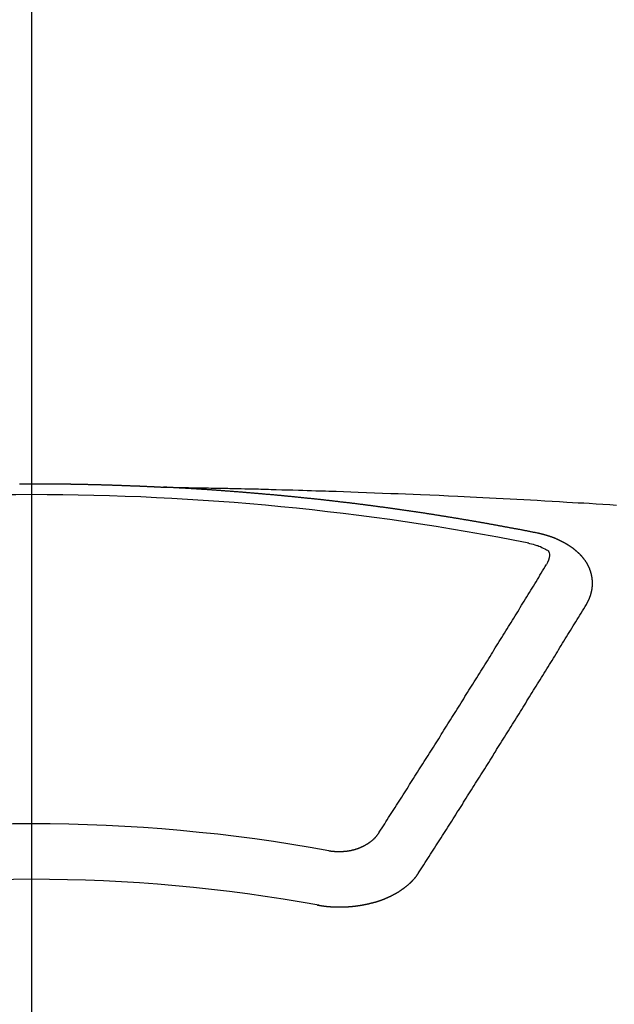
# Model space of a CAD drawing. Extents: x 55896 to 82369, y -33073 to -24203.
# Drawn here: x 73779 to 73786, y -26287 to -26275 of the extents above; entities that cross this region are included whole.
import ezdxf

# ---------------------------------------------------------------- set-up
doc = ezdxf.new("R2010")
doc.units = 0
doc.header["$LTSCALE"] = 50
doc.header["$MEASUREMENT"] = 0
doc.linetypes.add('CENTER2', pattern=[1.125, 0.75, -0.125, 0.125, -0.125])
doc.layers.get('0').update_dxf_attribs({"linetype": 'CONTINUOUS'})
doc.layers.add('150-機器', color=8, linetype='CONTINUOUS')
doc.layers.add('160-文字', color=254, linetype='CONTINUOUS')
doc.styles.add('KH001', font='txt')
doc.dimstyles.new('KH1xx030', dxfattribs={"dimscale": 30, "dimtxt": 2, "dimasz": 0.6, "dimexe": 0.3, "dimexo": 1.2, "dimgap": 0.5, "dimtad": 3, "dimdec": 1, "dimdsep": 46, "dimlunit": 6, "dimtxsty": 'KH001', "dimblk": 'DOT', "dimcen": 1, "dimdle": 1, "dimclrd": 256, "dimclre": 256, "dimclrt": 256, "dimadec": 0, "dimazin": 0, "dimtfac": 1, "dimtdec": 1, "dimtix": 1, "dimtmove": 2, "dimatfit": 3, "dimldrblk": 'CLOSEDBLANK', "dimfxl": 1, "dimtolj": 1, "dimtzin": 0, "dimlwd": -1, "dimlwe": -1, "dimarcsym": 0})

# ---------------------------------------------------------------- blocks, each defined once
blk = doc.blocks.new('F402_H')
at = {"layer": '150-機器', "color": 161, "linetype": 'CENTER2'}
blk.add_line((0, 136.026), (0, -355.416), dxfattribs=at)
at = {"layer": '150-機器', "color": 13, "linetype": 'Continuous'}
for points in [[(-0.144, -266.094), (-0.137, -266.094), (-0.13, -266.094), (-0.124, -266.094), (-0.117, -266.094), (-0.11, -266.094), (-0.104, -266.094), (-0.097, -266.094), (-0.09, -266.094), (-0.083, -266.094), (-0.077, -266.094), (-0.07, -266.094), (-0.063, -266.094), (-0.057, -266.094), (-0.05, -266.094), (-0.043, -266.094), (-0.036, -266.094), (-0.03, -266.094), (-0.023, -266.094), (-0.016, -266.094), (-0.01, -266.094), (-0.003, -266.094), (0.004, -266.094), (0.011, -266.094), (0.017, -266.094), (0.024, -266.094), (0.031, -266.094), (0.037, -266.094), (0.044, -266.094), (0.05, -266.094), (0.057, -266.094), (0.063, -266.094), (0.07, -266.094), (0.077, -266.094), (0.083, -266.094), (0.09, -266.094), (0.097, -266.094), (0.104, -266.094), (0.11, -266.094), (0.117, -266.094), (0.124, -266.094), (0.13, -266.094), (0.137, -266.094), (0.144, -266.094), (0.151, -266.094), (0.157, -266.094), (0.164, -266.094), (0.171, -266.094), (0.177, -266.094), (0.184, -266.094), (0.191, -266.094), (0.198, -266.094), (0.204, -266.094), (0.211, -266.094), (0.218, -266.095), (0.224, -266.095), (0.231, -266.095), (0.238, -266.095), (0.245, -266.095), (0.251, -266.095), (0.258, -266.095), (0.265, -266.095), (0.271, -266.095), (0.278, -266.095), (0.285, -266.095), (0.292, -266.095), (0.298, -266.095), (0.305, -266.095), (0.312, -266.095), (0.318, -266.095), (0.325, -266.095), (0.332, -266.096), (0.339, -266.096), (0.345, -266.096), (0.352, -266.096), (0.359, -266.096), (0.365, -266.096), (0.372, -266.096), (0.379, -266.096), (0.386, -266.096), (0.392, -266.096), (0.399, -266.096), (0.406, -266.096), (0.412, -266.097), (0.419, -266.097), (0.426, -266.097), (0.432, -266.097), (0.438, -266.097), (0.445, -266.097), (0.452, -266.097), (0.458, -266.097), (0.465, -266.097), (0.472, -266.097), (0.479, -266.098), (0.485, -266.098), (0.492, -266.098), (0.499, -266.098), (0.505, -266.098), (0.512, -266.098), (0.519, -266.098), (0.526, -266.098), (0.532, -266.098), (0.539, -266.099), (0.546, -266.099), (0.552, -266.099), (0.559, -266.099), (0.566, -266.099), (0.573, -266.099), (0.579, -266.099), (0.586, -266.099), (0.593, -266.1), (0.599, -266.1), (0.606, -266.1), (0.613, -266.1), (0.619, -266.1), (0.626, -266.1), (0.633, -266.1), (0.64, -266.101), (0.646, -266.101), (0.653, -266.101), (0.66, -266.101), (0.666, -266.101), (0.673, -266.101), (0.68, -266.101), (0.687, -266.102), (0.693, -266.102), (0.7, -266.102), (0.707, -266.102), (0.713, -266.102), (0.72, -266.102), (0.727, -266.102), (0.734, -266.103), (0.74, -266.103), (0.747, -266.103), (0.754, -266.103), (0.76, -266.103), (0.767, -266.103), (0.774, -266.104), (0.781, -266.104), (0.787, -266.104), (0.794, -266.104), (0.801, -266.104), (0.806, -266.105), (0.813, -266.105), (0.82, -266.105), (0.826, -266.105), (0.833, -266.105), (0.84, -266.105), (0.847, -266.106), (0.853, -266.106), (0.86, -266.106), (0.867, -266.106), (0.873, -266.106), (0.88, -266.107), (0.887, -266.107), (0.894, -266.107), (0.9, -266.107), (0.907, -266.107), (0.914, -266.108), (0.92, -266.108), (0.927, -266.108), (0.934, -266.108), (0.941, -266.108), (0.947, -266.109), (0.954, -266.109), (0.961, -266.109), (0.967, -266.109), (0.974, -266.109), (0.981, -266.11), (0.987, -266.11), (0.994, -266.11), (1.001, -266.11), (1.008, -266.11), (1.014, -266.111), (1.021, -266.111), (1.028, -266.111), (1.034, -266.111), (1.041, -266.112), (1.048, -266.112), (1.054, -266.112), (1.061, -266.112), (1.068, -266.113), (1.075, -266.113), (1.081, -266.113), (1.088, -266.113), (1.095, -266.114), (1.101, -266.114), (1.108, -266.114), (1.115, -266.114), (1.122, -266.115), (1.128, -266.115), (1.135, -266.115), (1.142, -266.115), (1.148, -266.116), (1.155, -266.116), (1.162, -266.116), (1.168, -266.116), (1.175, -266.117), (1.181, -266.117), (1.188, -266.117), (1.194, -266.117), (1.201, -266.118), (1.208, -266.118), (1.214, -266.118), (1.221, -266.118), (1.228, -266.119), (1.234, -266.119), (1.241, -266.119), (1.248, -266.12), (1.254, -266.12), (1.261, -266.12), (1.268, -266.12), (1.275, -266.121), (1.281, -266.121), (1.288, -266.121), (1.295, -266.122), (1.301, -266.122), (1.308, -266.122), (1.315, -266.123), (1.321, -266.123), (1.328, -266.123), (1.335, -266.123), (1.342, -266.124), (1.348, -266.124), (1.355, -266.124), (1.362, -266.125), (1.368, -266.125), (1.375, -266.125), (1.382, -266.126), (1.388, -266.126), (1.395, -266.126), (1.402, -266.127), (1.408, -266.127), (1.415, -266.127), (1.422, -266.128), (1.429, -266.128), (1.435, -266.128), (1.442, -266.128), (1.449, -266.129), (1.455, -266.129), (1.462, -266.129), (1.469, -266.13), (1.475, -266.13), (1.482, -266.13), (1.489, -266.131), (1.495, -266.131), (1.502, -266.131), (1.509, -266.132), (1.516, -266.132), (1.522, -266.132), (1.529, -266.133), (1.536, -266.133), (1.542, -266.133), (1.549, -266.134), (1.556, -266.134), (1.561, -266.134), (1.568, -266.135), (1.575, -266.135), (1.581, -266.135), (1.588, -266.136), (1.595, -266.136), (1.602, -266.136)], [(1.595, -266.136), (1.673, -266.137), (1.75, -266.139), (1.828, -266.14), (1.905, -266.142), (1.958, -266.143), (2.011, -266.144), (2.064, -266.145), (2.117, -266.146), (2.147, -266.146), (2.178, -266.147), (2.208, -266.147), (2.238, -266.148), (2.269, -266.148), (2.299, -266.149), (2.329, -266.149), (2.359, -266.15), (2.382, -266.15), (2.404, -266.151), (2.427, -266.151), (2.45, -266.152), (2.495, -266.153), (2.541, -266.154), (2.587, -266.155), (2.632, -266.156), (2.655, -266.156), (2.678, -266.157), (2.7, -266.157), (2.723, -266.158), (2.753, -266.158), (2.783, -266.159), (2.814, -266.16), (2.844, -266.161), (2.874, -266.162), (2.905, -266.163), (2.935, -266.164), (2.966, -266.165), (3.034, -266.167), (3.102, -266.168), (3.17, -266.17), (3.238, -266.172), (3.291, -266.173), (3.343, -266.175), (3.396, -266.177), (3.449, -266.179), (3.488, -266.18), (3.527, -266.181), (3.566, -266.182), (3.605, -266.183), (3.694, -266.186), (3.784, -266.189), (3.873, -266.192), (3.963, -266.196), (4.061, -266.199), (4.159, -266.203), (4.258, -266.207), (4.356, -266.211), (4.446, -266.214), (4.537, -266.218), (4.627, -266.222), (4.718, -266.226), (4.831, -266.23), (4.944, -266.235), (5.057, -266.24), (5.171, -266.246), (5.246, -266.249), (5.321, -266.253), (5.397, -266.257), (5.472, -266.261), (5.555, -266.265), (5.637, -266.269), (5.72, -266.273), (5.803, -266.277), (5.886, -266.282), (5.969, -266.286), (6.051, -266.291), (6.134, -266.295), (6.224, -266.301), (6.314, -266.306), (6.404, -266.311), (6.494, -266.316), (6.562, -266.32), (6.629, -266.324), (6.697, -266.328), (6.764, -266.332), (6.847, -266.337), (6.929, -266.343), (7.012, -266.348), (7.095, -266.353)], [(6.135, -266.693), (6.125, -266.691), (6.116, -266.689), (6.107, -266.687), (6.098, -266.685), (6.089, -266.684), (6.079, -266.682), (6.07, -266.68), (6.061, -266.678), (6.052, -266.676), (6.043, -266.674), (6.033, -266.673), (6.024, -266.671), (6.015, -266.669), (6.006, -266.667), (5.997, -266.665), (5.987, -266.664), (5.979, -266.662), (5.97, -266.66), (5.961, -266.658), (5.951, -266.656), (5.942, -266.655), (5.933, -266.653), (5.924, -266.651), (5.915, -266.65), (5.905, -266.649), (5.896, -266.647), (5.887, -266.645), (5.878, -266.643), (5.868, -266.641), (5.859, -266.64), (5.85, -266.638), (5.841, -266.636), (5.832, -266.634), (5.822, -266.633), (5.813, -266.631), (5.804, -266.629), (5.795, -266.627), (5.785, -266.626), (5.776, -266.624), (5.767, -266.622), (5.758, -266.621), (5.748, -266.619), (5.739, -266.617), (5.73, -266.615), (5.721, -266.614), (5.711, -266.612), (5.702, -266.61), (5.693, -266.609), (5.683, -266.607), (5.674, -266.605), (5.665, -266.603), (5.656, -266.602), (5.646, -266.6), (5.637, -266.598), (5.628, -266.597), (5.619, -266.595), (5.609, -266.593), (5.601, -266.592), (5.592, -266.59), (5.582, -266.588), (5.573, -266.587), (5.564, -266.585), (5.555, -266.583), (5.545, -266.582), (5.536, -266.58), (5.527, -266.578), (5.517, -266.577), (5.508, -266.575), (5.499, -266.573), (5.49, -266.572), (5.48, -266.57), (5.471, -266.568), (5.462, -266.567), (5.452, -266.565), (5.443, -266.564), (5.434, -266.562), (5.424, -266.56), (5.415, -266.559), (5.406, -266.557), (5.397, -266.555), (5.387, -266.554), (5.378, -266.552), (5.369, -266.551), (5.359, -266.549), (5.35, -266.547), (5.341, -266.546), (5.331, -266.544), (5.322, -266.543), (5.313, -266.541), (5.303, -266.539), (5.294, -266.538), (5.285, -266.536), (5.275, -266.535), (5.266, -266.533), (5.257, -266.532), (5.247, -266.53), (5.238, -266.528), (5.229, -266.527), (5.22, -266.525), (5.211, -266.524), (5.202, -266.522), (5.192, -266.521), (5.183, -266.519), (5.174, -266.517), (5.164, -266.516), (5.155, -266.514), (5.146, -266.513), (5.136, -266.511), (5.127, -266.51), (5.118, -266.508), (5.108, -266.507), (5.099, -266.505), (5.089, -266.504), (5.08, -266.502), (5.071, -266.501), (5.061, -266.499), (5.052, -266.498), (5.043, -266.496), (5.033, -266.495), (5.024, -266.493), (5.015, -266.492), (5.005, -266.49), (4.996, -266.489), (4.986, -266.487), (4.977, -266.486), (4.968, -266.484), (4.958, -266.483), (4.949, -266.481), (4.94, -266.48), (4.93, -266.478), (4.921, -266.477), (4.911, -266.475), (4.902, -266.474), (4.893, -266.472), (4.883, -266.471), (4.874, -266.469), (4.864, -266.468), (4.855, -266.466), (4.847, -266.465), (4.837, -266.464), (4.828, -266.462), (4.818, -266.461), (4.809, -266.459), (4.8, -266.458), (4.79, -266.456), (4.781, -266.455), (4.771, -266.453), (4.762, -266.452), (4.753, -266.451), (4.743, -266.449), (4.734, -266.448), (4.724, -266.446), (4.715, -266.445), (4.706, -266.444), (4.696, -266.442), (4.687, -266.441), (4.677, -266.439), (4.668, -266.438), (4.659, -266.437), (4.649, -266.435), (4.64, -266.434), (4.63, -266.432), (4.621, -266.431), (4.611, -266.43), (4.602, -266.428), (4.593, -266.427), (4.583, -266.425), (4.574, -266.424), (4.564, -266.423), (4.555, -266.421), (4.545, -266.42), (4.536, -266.419), (4.527, -266.417), (4.517, -266.416), (4.508, -266.415), (4.498, -266.413), (4.489, -266.412), (4.479, -266.411), (4.471, -266.409), (4.461, -266.408), (4.452, -266.407), (4.443, -266.405), (4.433, -266.404), (4.424, -266.403), (4.414, -266.401), (4.405, -266.4), (4.395, -266.399), (4.386, -266.397), (4.376, -266.396), (4.367, -266.395), (4.357, -266.393), (4.348, -266.392), (4.339, -266.391), (4.329, -266.389), (4.32, -266.388), (4.31, -266.387), (4.301, -266.386), (4.291, -266.384), (4.282, -266.383), (4.272, -266.382), (4.263, -266.38), (4.253, -266.379), (4.244, -266.378), (4.234, -266.377), (4.225, -266.375), (4.215, -266.374), (4.206, -266.373), (4.197, -266.372), (4.187, -266.37), (4.178, -266.369), (4.168, -266.368), (4.159, -266.367), (4.149, -266.365), (4.14, -266.364), (4.13, -266.363), (4.121, -266.362), (4.111, -266.36), (4.102, -266.359), (4.093, -266.358), (4.084, -266.357), (4.074, -266.355), (4.065, -266.354), (4.055, -266.353), (4.046, -266.352), (4.036, -266.351), (4.027, -266.349), (4.017, -266.348), (4.008, -266.347), (3.998, -266.346), (3.989, -266.345), (3.979, -266.343), (3.97, -266.342), (3.96, -266.341), (3.951, -266.34), (3.941, -266.339), (3.932, -266.337), (3.922, -266.336), (3.913, -266.335), (3.903, -266.334), (3.894, -266.333), (3.884, -266.332), (3.875, -266.33), (3.865, -266.329), (3.856, -266.328), (3.846, -266.327), (3.837, -266.326), (3.827, -266.325), (3.817, -266.323), (3.808, -266.322), (3.798, -266.321), (3.789, -266.32), (3.779, -266.319), (3.77, -266.318), (3.76, -266.317), (3.751, -266.316), (3.741, -266.314), (3.732, -266.313), (3.722, -266.312), (3.714, -266.311), (3.704, -266.31), (3.695, -266.309), (3.685, -266.308), (3.676, -266.307), (3.666, -266.306), (3.656, -266.304), (3.647, -266.303), (3.637, -266.302), (3.628, -266.301), (3.618, -266.3), (3.609, -266.299), (3.599, -266.298), (3.59, -266.297), (3.58, -266.296), (3.571, -266.295), (3.561, -266.294), (3.551, -266.293), (3.542, -266.291), (3.532, -266.29), (3.523, -266.289), (3.513, -266.288), (3.504, -266.287), (3.494, -266.286), (3.485, -266.285), (3.475, -266.284), (3.465, -266.283), (3.456, -266.282), (3.446, -266.281), (3.437, -266.28), (3.427, -266.279), (3.418, -266.278), (3.408, -266.277), (3.399, -266.276), (3.389, -266.275), (3.379, -266.274), (3.37, -266.273), (3.36, -266.273), (3.351, -266.272), (3.342, -266.271), (3.333, -266.27), (3.323, -266.269), (3.313, -266.268), (3.304, -266.267), (3.294, -266.266), (3.285, -266.265), (3.275, -266.264), (3.266, -266.263), (3.256, -266.262), (3.246, -266.261), (3.237, -266.26), (3.227, -266.259), (3.218, -266.258), (3.208, -266.257), (3.199, -266.256), (3.189, -266.255), (3.179, -266.254), (3.17, -266.253), (3.16, -266.252), (3.151, -266.251), (3.141, -266.25), (3.131, -266.249), (3.122, -266.248), (3.112, -266.248), (3.103, -266.247), (3.093, -266.246), (3.083, -266.245), (3.074, -266.244), (3.064, -266.243), (3.055, -266.242), (3.045, -266.241), (3.035, -266.24), (3.026, -266.239), (3.016, -266.238), (3.007, -266.237), (2.997, -266.237), (2.987, -266.236), (2.978, -266.235), (2.968, -266.234), (2.96, -266.233), (2.95, -266.232), (2.94, -266.231), (2.931, -266.23), (2.921, -266.229), (2.912, -266.229), (2.902, -266.228), (2.892, -266.227), (2.883, -266.226), (2.873, -266.225), (2.864, -266.224), (2.854, -266.223), (2.844, -266.223), (2.835, -266.222), (2.825, -266.221), (2.815, -266.22), (2.806, -266.219), (2.796, -266.218), (2.787, -266.217), (2.777, -266.217), (2.767, -266.216), (2.758, -266.215), (2.748, -266.214), (2.739, -266.213), (2.729, -266.212), (2.719, -266.212), (2.71, -266.211), (2.7, -266.21), (2.69, -266.209), (2.681, -266.208), (2.671, -266.208), (2.662, -266.207), (2.652, -266.206), (2.642, -266.205), (2.633, -266.204), (2.623, -266.204), (2.613, -266.203), (2.604, -266.202), (2.594, -266.201), (2.585, -266.201), (2.576, -266.2), (2.566, -266.199), (2.557, -266.198), (2.547, -266.197), (2.537, -266.197), (2.528, -266.196), (2.518, -266.195), (2.508, -266.194), (2.499, -266.194), (2.489, -266.193), (2.479, -266.192), (2.47, -266.191), (2.46, -266.191), (2.451, -266.19), (2.441, -266.189), (2.431, -266.188), (2.422, -266.188), (2.412, -266.187), (2.402, -266.186), (2.393, -266.186), (2.383, -266.185), (2.373, -266.184), (2.364, -266.183), (2.354, -266.183), (2.344, -266.182), (2.335, -266.181), (2.325, -266.181), (2.315, -266.18), (2.306, -266.179), (2.296, -266.178), (2.287, -266.178), (2.277, -266.177), (2.267, -266.176), (2.258, -266.176), (2.248, -266.175), (2.238, -266.174), (2.229, -266.174), (2.219, -266.173), (2.21, -266.172), (2.201, -266.172), (2.191, -266.171), (2.181, -266.17), (2.172, -266.17), (2.162, -266.169), (2.152, -266.168), (2.143, -266.168), (2.133, -266.167), (2.123, -266.166), (2.114, -266.166), (2.104, -266.165), (2.094, -266.165), (2.085, -266.164), (2.075, -266.163), (2.065, -266.163), (2.056, -266.162), (2.046, -266.161), (2.036, -266.161), (2.027, -266.16), (2.017, -266.16), (2.007, -266.159), (1.998, -266.158), (1.988, -266.158), (1.978, -266.157), (1.969, -266.157), (1.959, -266.156), (1.949, -266.156), (1.94, -266.155), (1.93, -266.154), (1.92, -266.154), (1.911, -266.153), (1.901, -266.153), (1.891, -266.152), (1.881, -266.152), (1.872, -266.151), (1.862, -266.15), (1.852, -266.15), (1.843, -266.149), (1.834, -266.149), (1.824, -266.148), (1.815, -266.148), (1.805, -266.147), (1.795, -266.147), (1.786, -266.146), (1.776, -266.146), (1.766, -266.145), (1.757, -266.145), (1.747, -266.144), (1.737, -266.143), (1.728, -266.143), (1.718, -266.142), (1.708, -266.142), (1.698, -266.141), (1.689, -266.141), (1.679, -266.14), (1.669, -266.14), (1.66, -266.139), (1.65, -266.139), (1.64, -266.138), (1.631, -266.138), (1.621, -266.137), (1.611, -266.137), (1.602, -266.136)], [(6.73, -267.557), (6.731, -267.555), (6.732, -267.553), (6.733, -267.551), (6.735, -267.549), (6.735, -267.546), (6.736, -267.544), (6.737, -267.542), (6.738, -267.54), (6.74, -267.538), (6.741, -267.536), (6.742, -267.534), (6.743, -267.531), (6.744, -267.529), (6.745, -267.527), (6.747, -267.525), (6.748, -267.523), (6.749, -267.521), (6.75, -267.518), (6.751, -267.516), (6.752, -267.514), (6.753, -267.512), (6.754, -267.51), (6.755, -267.508), (6.756, -267.505), (6.758, -267.503), (6.759, -267.501), (6.76, -267.499), (6.761, -267.497), (6.762, -267.494), (6.763, -267.492), (6.764, -267.49), (6.765, -267.488), (6.765, -267.486), (6.766, -267.484), (6.767, -267.481), (6.768, -267.479), (6.769, -267.477), (6.77, -267.475), (6.771, -267.472), (6.772, -267.47), (6.772, -267.468), (6.773, -267.466), (6.774, -267.464), (6.775, -267.461), (6.776, -267.459), (6.776, -267.457), (6.777, -267.455), (6.778, -267.453), (6.779, -267.45), (6.779, -267.448), (6.78, -267.446), (6.781, -267.444), (6.782, -267.441), (6.782, -267.439), (6.783, -267.437), (6.784, -267.435), (6.784, -267.432), (6.785, -267.43), (6.785, -267.428), (6.786, -267.426), (6.787, -267.423), (6.787, -267.421), (6.788, -267.419), (6.788, -267.417), (6.789, -267.414), (6.79, -267.412), (6.79, -267.41), (6.791, -267.408), (6.791, -267.405), (6.792, -267.403), (6.792, -267.402), (6.793, -267.4), (6.793, -267.397), (6.794, -267.395), (6.794, -267.393), (6.794, -267.391), (6.795, -267.388), (6.795, -267.386), (6.796, -267.384), (6.796, -267.382), (6.797, -267.379), (6.797, -267.377), (6.797, -267.375), (6.798, -267.373), (6.798, -267.37), (6.798, -267.368), (6.799, -267.366), (6.799, -267.364), (6.799, -267.361), (6.8, -267.359), (6.8, -267.357), (6.8, -267.355), (6.8, -267.352), (6.801, -267.35), (6.801, -267.348), (6.801, -267.346), (6.801, -267.343), (6.802, -267.341), (6.802, -267.339), (6.802, -267.337), (6.802, -267.334), (6.802, -267.332), (6.802, -267.33), (6.803, -267.328), (6.803, -267.325), (6.803, -267.323), (6.803, -267.321), (6.803, -267.319), (6.803, -267.316), (6.803, -267.314), (6.803, -267.312), (6.803, -267.309), (6.803, -267.307), (6.803, -267.305), (6.803, -267.303), (6.803, -267.3), (6.803, -267.298), (6.803, -267.296), (6.803, -267.294), (6.803, -267.291), (6.803, -267.289), (6.803, -267.287), (6.803, -267.285), (6.803, -267.282), (6.803, -267.28), (6.803, -267.278), (6.803, -267.276), (6.802, -267.273), (6.802, -267.271), (6.802, -267.269), (6.802, -267.267), (6.802, -267.264), (6.802, -267.262), (6.801, -267.26), (6.801, -267.258), (6.801, -267.255), (6.801, -267.253), (6.801, -267.251), (6.8, -267.249), (6.8, -267.246), (6.8, -267.244), (6.8, -267.242), (6.799, -267.24), (6.799, -267.237), (6.799, -267.235), (6.798, -267.233), (6.798, -267.231), (6.798, -267.228), (6.797, -267.226), (6.797, -267.224), (6.796, -267.222), (6.796, -267.219), (6.796, -267.217), (6.795, -267.215), (6.795, -267.213), (6.794, -267.211), (6.794, -267.208), (6.793, -267.206), (6.793, -267.204), (6.793, -267.202), (6.792, -267.199), (6.792, -267.197), (6.791, -267.195), (6.791, -267.193), (6.79, -267.191), (6.789, -267.188), (6.789, -267.186), (6.788, -267.184), (6.788, -267.182), (6.787, -267.179), (6.787, -267.177), (6.786, -267.175), (6.785, -267.173), (6.785, -267.171), (6.784, -267.168), (6.783, -267.166), (6.783, -267.164), (6.782, -267.162), (6.781, -267.16), (6.781, -267.157), (6.78, -267.155), (6.779, -267.153), (6.778, -267.151), (6.778, -267.149), (6.777, -267.147), (6.776, -267.144), (6.775, -267.142), (6.775, -267.14), (6.774, -267.138), (6.773, -267.136), (6.772, -267.133), (6.771, -267.131), (6.77, -267.129), (6.77, -267.127), (6.769, -267.125), (6.768, -267.123), (6.767, -267.12), (6.766, -267.118), (6.765, -267.116), (6.764, -267.114), (6.763, -267.112), (6.762, -267.11), (6.761, -267.108), (6.76, -267.105), (6.759, -267.103), (6.758, -267.101), (6.757, -267.099), (6.756, -267.097), (6.755, -267.095), (6.754, -267.093), (6.753, -267.091), (6.752, -267.088), (6.751, -267.086), (6.75, -267.084), (6.749, -267.082), (6.748, -267.08), (6.747, -267.078), (6.745, -267.076), (6.744, -267.074), (6.743, -267.072), (6.742, -267.07), (6.741, -267.067), (6.74, -267.065), (6.738, -267.063), (6.737, -267.061), (6.736, -267.059), (6.735, -267.057), (6.734, -267.055), (6.733, -267.053), (6.732, -267.051), (6.731, -267.049), (6.729, -267.047), (6.728, -267.045), (6.727, -267.043), (6.725, -267.041), (6.724, -267.039), (6.723, -267.037), (6.721, -267.034), (6.72, -267.032), (6.718, -267.03), (6.717, -267.028), (6.716, -267.026), (6.714, -267.025), (6.713, -267.023), (6.711, -267.021), (6.71, -267.019), (6.708, -267.017), (6.707, -267.015), (6.705, -267.013), (6.704, -267.011), (6.702, -267.009), (6.701, -267.007), (6.699, -267.005), (6.698, -267.003), (6.696, -267.002), (6.695, -267), (6.693, -266.998), (6.692, -266.996), (6.69, -266.994), (6.688, -266.992), (6.687, -266.99), (6.685, -266.988), (6.683, -266.986), (6.682, -266.984), (6.68, -266.982), (6.678, -266.98), (6.677, -266.978), (6.675, -266.976), (6.673, -266.974), (6.672, -266.972), (6.67, -266.971), (6.668, -266.969), (6.666, -266.967), (6.665, -266.965), (6.663, -266.963), (6.661, -266.961), (6.659, -266.959), (6.658, -266.957), (6.656, -266.956), (6.654, -266.954), (6.652, -266.952), (6.65, -266.95), (6.648, -266.948), (6.647, -266.946), (6.645, -266.944), (6.643, -266.943), (6.641, -266.941), (6.639, -266.939), (6.637, -266.937), (6.635, -266.935), (6.633, -266.933), (6.631, -266.932), (6.629, -266.93), (6.627, -266.928), (6.625, -266.926), (6.623, -266.924), (6.621, -266.923), (6.619, -266.921), (6.617, -266.919), (6.615, -266.917), (6.613, -266.916), (6.611, -266.914), (6.609, -266.912), (6.607, -266.91), (6.605, -266.909), (6.603, -266.907), (6.601, -266.905), (6.599, -266.903), (6.597, -266.902), (6.595, -266.9), (6.593, -266.898), (6.591, -266.897), (6.588, -266.895), (6.586, -266.893), (6.584, -266.891), (6.582, -266.89), (6.58, -266.888), (6.578, -266.886), (6.575, -266.885), (6.573, -266.883), (6.571, -266.881), (6.569, -266.88), (6.567, -266.878), (6.564, -266.876), (6.562, -266.875), (6.56, -266.873), (6.558, -266.871), (6.555, -266.87), (6.553, -266.868), (6.551, -266.867), (6.549, -266.865), (6.546, -266.863), (6.544, -266.862), (6.542, -266.86), (6.539, -266.859), (6.537, -266.857), (6.535, -266.855), (6.532, -266.854), (6.53, -266.852), (6.528, -266.851), (6.525, -266.849), (6.523, -266.848), (6.521, -266.846), (6.518, -266.844), (6.516, -266.843), (6.513, -266.841), (6.511, -266.84), (6.509, -266.838), (6.506, -266.837), (6.504, -266.835), (6.501, -266.834), (6.499, -266.832), (6.496, -266.831), (6.494, -266.829), (6.491, -266.828), (6.489, -266.826), (6.486, -266.825), (6.484, -266.823), (6.481, -266.822), (6.479, -266.821), (6.476, -266.819), (6.474, -266.818), (6.471, -266.816), (6.469, -266.815), (6.466, -266.813), (6.464, -266.812), (6.461, -266.81), (6.458, -266.809), (6.456, -266.808), (6.453, -266.806), (6.451, -266.805), (6.448, -266.803), (6.446, -266.802), (6.443, -266.801), (6.44, -266.799), (6.438, -266.798), (6.435, -266.797), (6.432, -266.795), (6.43, -266.794), (6.427, -266.793), (6.424, -266.791), (6.422, -266.79), (6.419, -266.789), (6.416, -266.787), (6.414, -266.786), (6.411, -266.785), (6.408, -266.783), (6.406, -266.782), (6.403, -266.781), (6.4, -266.78), (6.397, -266.778), (6.395, -266.777), (6.392, -266.776), (6.389, -266.774), (6.386, -266.773), (6.384, -266.772), (6.381, -266.771), (6.378, -266.77), (6.375, -266.768), (6.372, -266.767), (6.37, -266.766), (6.367, -266.765), (6.364, -266.763), (6.361, -266.762), (6.358, -266.761), (6.357, -266.76), (6.354, -266.759), (6.351, -266.758), (6.348, -266.756), (6.345, -266.755), (6.342, -266.754), (6.339, -266.753), (6.337, -266.752), (6.334, -266.751), (6.331, -266.75), (6.328, -266.748), (6.325, -266.747), (6.322, -266.746), (6.319, -266.745), (6.316, -266.744), (6.313, -266.743), (6.31, -266.742), (6.308, -266.741), (6.305, -266.74), (6.302, -266.739), (6.299, -266.738), (6.296, -266.737), (6.293, -266.736), (6.29, -266.735), (6.287, -266.734), (6.284, -266.733), (6.281, -266.731), (6.278, -266.73), (6.275, -266.729), (6.272, -266.729), (6.269, -266.728), (6.266, -266.727), (6.263, -266.726), (6.26, -266.725), (6.257, -266.724), (6.254, -266.723), (6.251, -266.722), (6.248, -266.721), (6.245, -266.72), (6.242, -266.719), (6.238, -266.718), (6.235, -266.717), (6.232, -266.716), (6.229, -266.716), (6.226, -266.715), (6.223, -266.714), (6.22, -266.713), (6.217, -266.712), (6.214, -266.711), (6.211, -266.711), (6.207, -266.71), (6.204, -266.709), (6.201, -266.708), (6.198, -266.707), (6.195, -266.707), (6.192, -266.706), (6.189, -266.705), (6.185, -266.704), (6.182, -266.704), (6.179, -266.703), (6.176, -266.702), (6.173, -266.701), (6.17, -266.701), (6.166, -266.7), (6.163, -266.699), (6.16, -266.698), (6.157, -266.698), (6.154, -266.697), (6.15, -266.696), (6.147, -266.695), (6.144, -266.695), (6.141, -266.694), (6.138, -266.693), (6.135, -266.693)], [(6.021, -266.811), (6.041, -266.817), (6.062, -266.822), (6.083, -266.827), (6.103, -266.833), (6.116, -266.837), (6.129, -266.841), (6.141, -266.845), (6.154, -266.85), (6.172, -266.857), (6.189, -266.866), (6.206, -266.874), (6.224, -266.883), (6.235, -266.888), (6.247, -266.894), (6.257, -266.9), (6.266, -266.908), (6.273, -266.919), (6.278, -266.933), (6.281, -266.948), (6.282, -266.963), (6.278, -266.992), (6.27, -267.02), (6.259, -267.047), (6.246, -267.073)], [(4.218, -270.316), (4.234, -270.291), (4.251, -270.266), (4.267, -270.241), (4.283, -270.216), (4.299, -270.191), (4.315, -270.166), (4.331, -270.141), (4.347, -270.116), (4.363, -270.091), (4.379, -270.066), (4.395, -270.041), (4.411, -270.016), (4.427, -269.991), (4.443, -269.966), (4.459, -269.941), (4.474, -269.916), (4.49, -269.891), (4.506, -269.865), (4.522, -269.84), (4.538, -269.815), (4.554, -269.79), (4.57, -269.765), (4.586, -269.739), (4.602, -269.714), (4.618, -269.689), (4.634, -269.665), (4.65, -269.639), (4.666, -269.614), (4.682, -269.589), (4.698, -269.563), (4.714, -269.538), (4.73, -269.513), (4.746, -269.488), (4.762, -269.462), (4.778, -269.437), (4.794, -269.412), (4.81, -269.386), (4.826, -269.361), (4.842, -269.335), (4.858, -269.31), (4.874, -269.286), (4.89, -269.26), (4.906, -269.235), (4.922, -269.209), (4.938, -269.184), (4.954, -269.159), (4.97, -269.133), (4.986, -269.108), (5.002, -269.082), (5.018, -269.057), (5.034, -269.031), (5.05, -269.006), (5.066, -268.98), (5.082, -268.955), (5.098, -268.929), (5.114, -268.905), (5.13, -268.879), (5.146, -268.854), (5.162, -268.828), (5.178, -268.802), (5.194, -268.777), (5.21, -268.751), (5.226, -268.726), (5.241, -268.7), (5.257, -268.674), (5.273, -268.649), (5.289, -268.623), (5.305, -268.598), (5.321, -268.572), (5.337, -268.546), (5.353, -268.522), (5.369, -268.496), (5.385, -268.47), (5.401, -268.445), (5.417, -268.419), (5.433, -268.393), (5.449, -268.367), (5.465, -268.342), (5.481, -268.316), (5.497, -268.29), (5.513, -268.264), (5.529, -268.239), (5.545, -268.213), (5.561, -268.187), (5.577, -268.161), (5.593, -268.136), (5.608, -268.111), (5.624, -268.085), (5.64, -268.059), (5.656, -268.033), (5.672, -268.007), (5.688, -267.981), (5.704, -267.956), (5.72, -267.93), (5.736, -267.904), (5.752, -267.878), (5.768, -267.852), (5.784, -267.826), (5.8, -267.8), (5.816, -267.775), (5.832, -267.749), (5.848, -267.723), (5.864, -267.697), (5.88, -267.672), (5.896, -267.646), (5.912, -267.62), (5.928, -267.594), (5.944, -267.568), (5.96, -267.542), (5.976, -267.516), (5.991, -267.49), (6.007, -267.464), (6.023, -267.437), (6.039, -267.411), (6.055, -267.386), (6.071, -267.36), (6.087, -267.334), (6.103, -267.308), (6.119, -267.282), (6.135, -267.256), (6.151, -267.23), (6.166, -267.204), (6.182, -267.178), (6.198, -267.151), (6.214, -267.125), (6.23, -267.099), (6.246, -267.073)], [(4.695, -270.81), (4.711, -270.786), (4.727, -270.761), (4.743, -270.736), (4.759, -270.711), (4.776, -270.686), (4.792, -270.661), (4.808, -270.635), (4.824, -270.61), (4.84, -270.585), (4.855, -270.56), (4.871, -270.535), (4.887, -270.509), (4.903, -270.484), (4.919, -270.459), (4.935, -270.434), (4.951, -270.41), (4.968, -270.384), (4.984, -270.359), (5, -270.334), (5.016, -270.308), (5.032, -270.283), (5.048, -270.258), (5.064, -270.232), (5.08, -270.207), (5.096, -270.182), (5.112, -270.156), (5.128, -270.131), (5.144, -270.106), (5.16, -270.08), (5.177, -270.055), (5.193, -270.031), (5.209, -270.005), (5.225, -269.98), (5.24, -269.954), (5.256, -269.929), (5.272, -269.904), (5.288, -269.878), (5.304, -269.853), (5.32, -269.827), (5.336, -269.802), (5.352, -269.776), (5.368, -269.751), (5.385, -269.725), (5.401, -269.7), (5.417, -269.674), (5.433, -269.65), (5.449, -269.624), (5.465, -269.599), (5.481, -269.573), (5.497, -269.548), (5.513, -269.522), (5.529, -269.496), (5.545, -269.471), (5.561, -269.445), (5.577, -269.42), (5.593, -269.394), (5.608, -269.368), (5.625, -269.343), (5.641, -269.317), (5.657, -269.291), (5.673, -269.267), (5.689, -269.241), (5.705, -269.215), (5.721, -269.19), (5.737, -269.164), (5.753, -269.138), (5.769, -269.113), (5.785, -269.087), (5.801, -269.061), (5.817, -269.035), (5.833, -269.01), (5.849, -268.984), (5.865, -268.958), (5.881, -268.932), (5.898, -268.908), (5.914, -268.882), (5.93, -268.856), (5.946, -268.83), (5.962, -268.804), (5.978, -268.778), (5.993, -268.753), (6.009, -268.727), (6.025, -268.701), (6.041, -268.675), (6.057, -268.649), (6.073, -268.623), (6.089, -268.597), (6.105, -268.571), (6.121, -268.546), (6.137, -268.521), (6.153, -268.495), (6.169, -268.469), (6.185, -268.443), (6.202, -268.417), (6.218, -268.391), (6.234, -268.365), (6.25, -268.339), (6.266, -268.313), (6.282, -268.287), (6.298, -268.261), (6.314, -268.235), (6.33, -268.209), (6.346, -268.183), (6.361, -268.157), (6.377, -268.132), (6.393, -268.106), (6.409, -268.08), (6.425, -268.053), (6.441, -268.027), (6.457, -268.001), (6.473, -267.975), (6.489, -267.949), (6.505, -267.923), (6.521, -267.897), (6.537, -267.871), (6.553, -267.844), (6.569, -267.818), (6.586, -267.792), (6.602, -267.767), (6.618, -267.741), (6.634, -267.715), (6.65, -267.688), (6.666, -267.662), (6.682, -267.636), (6.698, -267.61), (6.714, -267.583), (6.73, -267.557)], [(3.605, -270.541), (3.609, -270.541), (3.613, -270.542), (3.616, -270.543), (3.62, -270.543), (3.624, -270.544), (3.628, -270.544), (3.631, -270.545), (3.635, -270.546), (3.639, -270.546), (3.642, -270.546), (3.646, -270.547), (3.65, -270.547), (3.654, -270.548), (3.658, -270.548), (3.661, -270.549), (3.665, -270.549), (3.669, -270.549), (3.673, -270.55), (3.677, -270.55), (3.68, -270.55), (3.684, -270.55), (3.688, -270.551), (3.692, -270.551), (3.696, -270.551), (3.7, -270.551), (3.704, -270.551), (3.707, -270.551), (3.711, -270.552), (3.715, -270.552), (3.719, -270.552), (3.722, -270.552), (3.726, -270.552), (3.73, -270.552), (3.733, -270.552), (3.737, -270.552), (3.741, -270.552), (3.745, -270.552), (3.749, -270.552), (3.753, -270.551), (3.757, -270.551), (3.761, -270.551), (3.764, -270.551), (3.768, -270.551), (3.772, -270.551), (3.776, -270.55), (3.78, -270.55), (3.784, -270.55), (3.788, -270.549), (3.791, -270.549), (3.795, -270.549), (3.799, -270.548), (3.803, -270.548), (3.807, -270.548), (3.811, -270.547), (3.815, -270.547), (3.818, -270.546), (3.822, -270.546), (3.826, -270.545), (3.83, -270.545), (3.834, -270.544), (3.838, -270.544), (3.841, -270.543), (3.845, -270.542), (3.849, -270.542), (3.853, -270.541), (3.857, -270.54), (3.86, -270.54), (3.864, -270.539), (3.868, -270.538), (3.872, -270.537), (3.875, -270.537), (3.879, -270.536), (3.883, -270.535), (3.887, -270.534), (3.89, -270.533), (3.894, -270.532), (3.898, -270.532), (3.902, -270.531), (3.905, -270.53), (3.909, -270.529), (3.913, -270.528), (3.916, -270.527), (3.92, -270.526), (3.924, -270.525), (3.927, -270.524), (3.931, -270.523), (3.934, -270.521), (3.938, -270.52), (3.942, -270.519), (3.945, -270.518), (3.949, -270.517), (3.952, -270.516), (3.956, -270.514), (3.96, -270.513), (3.963, -270.512), (3.967, -270.51), (3.97, -270.509), (3.974, -270.508), (3.977, -270.506), (3.981, -270.505), (3.984, -270.504), (3.988, -270.502), (3.991, -270.501), (3.994, -270.499), (3.998, -270.498), (4.001, -270.496), (4.005, -270.495), (4.008, -270.493), (4.011, -270.492), (4.015, -270.49), (4.018, -270.489), (4.022, -270.487), (4.025, -270.485), (4.028, -270.484), (4.031, -270.482), (4.035, -270.48), (4.038, -270.479), (4.041, -270.477), (4.044, -270.475), (4.048, -270.473), (4.051, -270.472), (4.054, -270.47), (4.057, -270.468), (4.06, -270.466), (4.063, -270.464), (4.066, -270.462), (4.069, -270.461), (4.073, -270.459), (4.076, -270.457), (4.079, -270.455), (4.082, -270.453), (4.085, -270.451), (4.088, -270.449), (4.091, -270.447), (4.093, -270.445), (4.096, -270.443), (4.098, -270.441), (4.101, -270.439), (4.104, -270.437), (4.107, -270.435), (4.11, -270.433), (4.112, -270.431), (4.115, -270.429), (4.118, -270.427), (4.121, -270.424), (4.123, -270.422), (4.126, -270.42), (4.129, -270.418), (4.131, -270.417), (4.134, -270.415), (4.136, -270.412), (4.139, -270.41), (4.142, -270.408), (4.144, -270.406), (4.147, -270.403), (4.149, -270.401), (4.152, -270.399), (4.154, -270.397), (4.156, -270.394), (4.159, -270.392), (4.161, -270.39), (4.163, -270.387), (4.166, -270.385), (4.168, -270.383), (4.17, -270.38), (4.172, -270.378), (4.175, -270.376), (4.177, -270.373), (4.179, -270.371), (4.181, -270.368), (4.183, -270.366), (4.185, -270.364), (4.187, -270.361), (4.189, -270.359), (4.191, -270.356), (4.193, -270.354), (4.195, -270.351), (4.197, -270.349), (4.199, -270.347), (4.2, -270.344), (4.202, -270.342), (4.204, -270.339), (4.206, -270.337), (4.207, -270.334), (4.209, -270.332), (4.211, -270.329), (4.212, -270.327), (4.214, -270.324), (4.215, -270.321), (4.217, -270.319), (4.218, -270.316)], [(3.464, -271.199), (3.467, -271.2), (3.471, -271.201), (3.474, -271.201), (3.478, -271.202), (3.481, -271.202), (3.485, -271.203), (3.488, -271.203), (3.491, -271.204), (3.495, -271.204), (3.498, -271.205), (3.502, -271.206), (3.505, -271.206), (3.509, -271.207), (3.512, -271.207), (3.516, -271.208), (3.519, -271.208), (3.523, -271.209), (3.526, -271.209), (3.53, -271.21), (3.533, -271.21), (3.537, -271.211), (3.54, -271.211), (3.544, -271.212), (3.547, -271.212), (3.551, -271.213), (3.554, -271.213), (3.558, -271.213), (3.561, -271.214), (3.565, -271.214), (3.568, -271.215), (3.572, -271.215), (3.575, -271.215), (3.579, -271.216), (3.582, -271.216), (3.586, -271.216), (3.589, -271.217), (3.593, -271.217), (3.597, -271.217), (3.6, -271.218), (3.604, -271.218), (3.607, -271.218), (3.611, -271.219), (3.614, -271.219), (3.618, -271.219), (3.621, -271.219), (3.625, -271.22), (3.629, -271.22), (3.632, -271.22), (3.636, -271.22), (3.639, -271.22), (3.643, -271.221), (3.646, -271.221), (3.65, -271.221), (3.654, -271.221), (3.657, -271.221), (3.661, -271.222), (3.664, -271.222), (3.668, -271.222), (3.672, -271.222), (3.675, -271.222), (3.679, -271.222), (3.682, -271.222), (3.686, -271.223), (3.69, -271.223), (3.693, -271.223), (3.697, -271.223), (3.7, -271.223), (3.704, -271.223), (3.707, -271.223), (3.711, -271.223), (3.715, -271.223), (3.718, -271.223), (3.721, -271.223), (3.724, -271.223), (3.728, -271.223), (3.732, -271.223), (3.735, -271.223), (3.739, -271.223), (3.743, -271.223), (3.746, -271.223), (3.75, -271.223), (3.753, -271.223), (3.757, -271.223), (3.761, -271.223), (3.764, -271.223), (3.768, -271.223), (3.771, -271.223), (3.775, -271.223), (3.779, -271.223), (3.782, -271.223), (3.786, -271.222), (3.789, -271.222), (3.793, -271.222), (3.797, -271.222), (3.8, -271.222), (3.804, -271.222), (3.807, -271.222), (3.811, -271.222), (3.815, -271.221), (3.818, -271.221), (3.822, -271.221), (3.825, -271.221), (3.829, -271.221), (3.833, -271.22), (3.836, -271.22), (3.84, -271.22), (3.843, -271.22), (3.847, -271.219), (3.851, -271.219), (3.854, -271.219), (3.858, -271.219), (3.861, -271.218), (3.865, -271.218), (3.868, -271.218), (3.872, -271.218), (3.876, -271.217), (3.879, -271.217), (3.883, -271.217), (3.886, -271.216), (3.89, -271.216), (3.894, -271.216), (3.897, -271.215), (3.901, -271.215), (3.904, -271.214), (3.908, -271.214), (3.911, -271.214), (3.915, -271.213), (3.919, -271.213), (3.922, -271.212), (3.926, -271.212), (3.929, -271.212), (3.933, -271.211), (3.936, -271.211), (3.94, -271.21), (3.943, -271.21), (3.947, -271.209), (3.951, -271.209), (3.954, -271.208), (3.958, -271.208), (3.961, -271.207), (3.965, -271.207), (3.968, -271.206), (3.972, -271.206), (3.975, -271.205), (3.979, -271.205), (3.982, -271.204), (3.986, -271.204), (3.989, -271.203), (3.993, -271.203), (3.996, -271.202), (4, -271.201), (4.003, -271.201), (4.007, -271.2), (4.01, -271.2), (4.014, -271.199), (4.017, -271.198), (4.021, -271.198), (4.024, -271.197), (4.028, -271.197), (4.031, -271.196), (4.035, -271.195), (4.038, -271.195), (4.042, -271.194), (4.045, -271.193), (4.049, -271.192), (4.052, -271.192), (4.056, -271.191), (4.059, -271.19), (4.063, -271.19), (4.066, -271.189), (4.07, -271.188), (4.073, -271.187), (4.076, -271.187), (4.08, -271.186), (4.083, -271.185), (4.087, -271.184), (4.09, -271.184), (4.094, -271.183), (4.097, -271.182), (4.099, -271.181), (4.103, -271.18), (4.106, -271.179), (4.11, -271.179), (4.113, -271.178), (4.116, -271.177), (4.12, -271.176), (4.123, -271.175), (4.126, -271.174), (4.13, -271.173), (4.133, -271.173), (4.137, -271.172), (4.14, -271.172), (4.143, -271.171), (4.147, -271.17), (4.15, -271.169), (4.153, -271.168), (4.157, -271.167), (4.16, -271.166), (4.163, -271.165), (4.167, -271.164), (4.17, -271.163), (4.173, -271.162), (4.176, -271.161), (4.18, -271.16), (4.183, -271.159), (4.186, -271.158), (4.19, -271.157), (4.193, -271.156), (4.196, -271.155), (4.199, -271.154), (4.203, -271.153), (4.206, -271.152), (4.209, -271.151), (4.212, -271.15), (4.216, -271.149), (4.219, -271.148), (4.222, -271.147), (4.225, -271.145), (4.228, -271.144), (4.232, -271.143), (4.235, -271.142), (4.238, -271.141), (4.241, -271.14), (4.244, -271.139), (4.247, -271.137), (4.251, -271.136), (4.254, -271.135), (4.257, -271.134), (4.26, -271.133), (4.263, -271.131), (4.266, -271.13), (4.269, -271.129), (4.272, -271.128), (4.276, -271.127), (4.279, -271.125), (4.282, -271.124), (4.285, -271.123), (4.288, -271.122), (4.291, -271.12), (4.294, -271.119), (4.297, -271.118), (4.3, -271.117), (4.303, -271.115), (4.306, -271.114), (4.309, -271.113), (4.312, -271.111), (4.315, -271.11), (4.318, -271.109), (4.321, -271.107), (4.324, -271.106), (4.327, -271.105), (4.33, -271.103), (4.333, -271.102), (4.336, -271.101), (4.339, -271.099), (4.342, -271.098), (4.345, -271.096), (4.348, -271.095), (4.351, -271.094), (4.354, -271.092), (4.357, -271.091), (4.36, -271.089), (4.362, -271.088), (4.365, -271.087), (4.368, -271.085), (4.371, -271.084), (4.374, -271.082), (4.377, -271.081), (4.38, -271.079), (4.382, -271.078), (4.385, -271.076), (4.388, -271.075), (4.391, -271.073), (4.394, -271.072), (4.397, -271.07), (4.399, -271.069), (4.402, -271.067), (4.405, -271.066), (4.408, -271.064), (4.41, -271.063), (4.413, -271.061), (4.416, -271.06), (4.419, -271.058), (4.421, -271.057), (4.424, -271.055), (4.427, -271.054), (4.43, -271.052), (4.432, -271.05), (4.435, -271.049), (4.438, -271.047), (4.44, -271.046), (4.443, -271.044), (4.446, -271.042), (4.448, -271.041), (4.451, -271.039), (4.453, -271.038), (4.456, -271.036), (4.459, -271.034), (4.461, -271.033), (4.464, -271.031), (4.466, -271.029), (4.469, -271.028), (4.472, -271.026), (4.474, -271.024), (4.476, -271.023), (4.478, -271.021), (4.481, -271.019), (4.483, -271.018), (4.486, -271.016), (4.488, -271.014), (4.491, -271.013), (4.493, -271.011), (4.496, -271.009), (4.498, -271.007), (4.501, -271.006), (4.503, -271.004), (4.506, -271.002), (4.508, -271), (4.51, -270.999), (4.513, -270.997), (4.515, -270.995), (4.518, -270.993), (4.52, -270.992), (4.522, -270.99), (4.525, -270.988), (4.527, -270.986), (4.529, -270.985), (4.532, -270.983), (4.534, -270.981), (4.536, -270.979), (4.539, -270.977), (4.541, -270.976), (4.543, -270.974), (4.546, -270.972), (4.548, -270.97), (4.55, -270.968), (4.552, -270.966), (4.555, -270.965), (4.557, -270.963), (4.559, -270.961), (4.561, -270.959), (4.563, -270.957), (4.566, -270.955), (4.568, -270.953), (4.57, -270.952), (4.572, -270.95), (4.574, -270.948), (4.576, -270.946), (4.579, -270.944), (4.581, -270.942), (4.583, -270.94), (4.585, -270.938), (4.587, -270.936), (4.589, -270.935), (4.591, -270.933), (4.593, -270.931), (4.595, -270.929), (4.597, -270.927), (4.599, -270.925), (4.601, -270.923), (4.603, -270.921), (4.605, -270.919), (4.607, -270.917), (4.609, -270.915), (4.611, -270.913), (4.613, -270.911), (4.615, -270.909), (4.617, -270.907), (4.619, -270.905), (4.621, -270.903), (4.623, -270.901), (4.625, -270.899), (4.627, -270.897), (4.629, -270.896), (4.63, -270.894), (4.632, -270.892), (4.634, -270.889), (4.636, -270.887), (4.638, -270.885), (4.64, -270.883), (4.641, -270.881), (4.643, -270.879), (4.645, -270.877), (4.647, -270.875), (4.648, -270.873), (4.65, -270.871), (4.652, -270.869), (4.654, -270.867), (4.655, -270.865), (4.657, -270.863), (4.659, -270.861), (4.66, -270.859), (4.662, -270.857), (4.663, -270.855), (4.665, -270.853), (4.667, -270.851), (4.668, -270.848), (4.67, -270.846), (4.671, -270.844), (4.673, -270.842), (4.674, -270.84), (4.676, -270.838), (4.677, -270.836), (4.679, -270.834), (4.68, -270.832), (4.682, -270.83), (4.683, -270.827), (4.685, -270.825), (4.686, -270.823), (4.688, -270.821), (4.689, -270.819), (4.691, -270.817), (4.692, -270.815), (4.694, -270.813), (4.695, -270.81)]]:
    blk.add_lwpolyline(points, dxfattribs=at)
for centre, radius, start, end in [((0, -297.518), 31.291, 78.8896, 101.1104), ((0, -290.362), 20.146, 79.6922, 100.3078), ((0, -290.362), 19.474, 79.6922, 100.3078)]:
    blk.add_arc(centre, radius, start, end, dxfattribs=at)
blk = doc.blocks.new('_ClosedBlank')
at = {"color": 0, "linetype": 'ByBlock', "lineweight": -2}
for p, q in [((-1, 0.16667), (0, 0)), ((-1, 0.16667), (-1, -0.16667)), ((0, 0), (-1, -0.16667))]:
    blk.add_line(p, q, dxfattribs=at)
blk = doc.blocks.new('_Dot')
at = {"color": 0, "linetype": 'ByBlock', "lineweight": -2}
blk.add_line((-0.5, 0), (-1, 0), dxfattribs=at)
at = {"color": 0, "linetype": 'ByBlock', "const_width": 0.5}
blk.add_lwpolyline([(-0.25, 0, 1), (0.25, 0, 1)], format="xyb", close=True, dxfattribs=at)

msp = doc.modelspace()

# ---------------------------------------------------------------- linework, layer by layer
at = {"layer": '150-機器', "color": 13}
for radius in [90.5, 80.5]:
    msp.add_circle((73779.187, -26219.545), radius, dxfattribs=at)

# ---------------------------------------------------------------- block references
at = {"layer": '150-機器'}
msp.add_blockref('F402_H', (73779.18, -26014.353), dxfattribs=at)

# ---------------------------------------------------------------- leaders
at = {"layer": '160-文字'}
msp.add_leader([(73659.165, -26014.545), (74490.519, -27046.425)], dimstyle='KH1xx030', override={"dimgap": 0.5, "dimtad": 1}, dxfattribs=at)
at = {"layer": '160-文字', "annotation_type": 0, "has_hookline": 1, "hookline_direction": 0, "text_width": 1357.92}
msp.add_leader([(73537.967, -26035.759), (74027.044, -27500.405), (74027.644, -27500.405)], dimstyle='KH1xx030', override={"dimgap": 0.5, "dimtad": 1}, dxfattribs=at)

doc.saveas('drawing.dxf')
